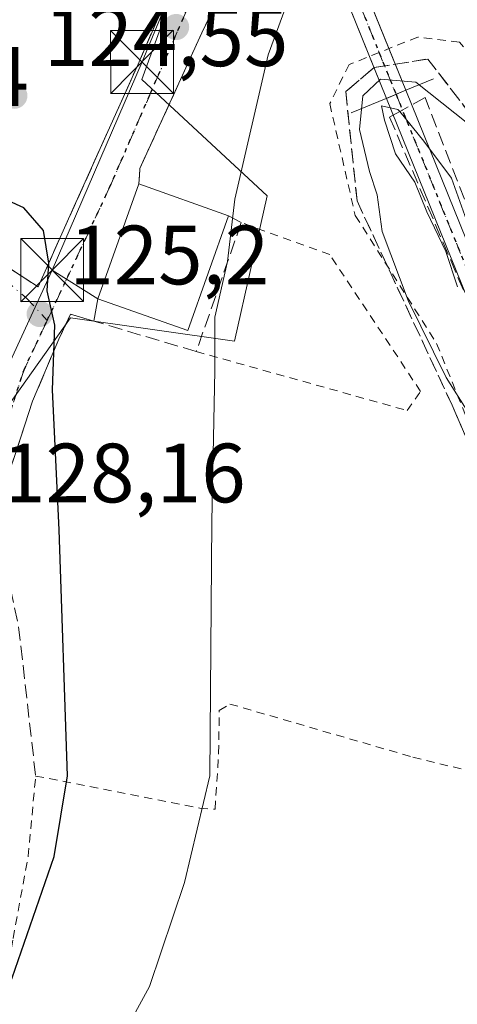
# Model space of a CAD drawing. Units: metres. Extents: x 606690 to 610114, y 4777850 to 4780217.
# Drawn here: x 607964 to 608016, y 4779779 to 4779896 of the extents above; entities that cross this region are included whole.
import ezdxf

# ---------------------------------------------------------------- set-up
doc = ezdxf.new("R2010")
doc.units = ezdxf.units.M
doc.header["$MEASUREMENT"] = 0
for name, pattern in [('DGN Style 2', [1.6480167562047852, 0.988810053722871, -0.6592067024819142]), ('DGN Style 3', [2.307223458686699, 1.648016756204785, -0.6592067024819142]), ('DGN Style 4', [2.6384748266838614, 1.318413404963828, -0.6592067024819142, 0.001648016756204785, -0.6592067024819142]), ('DGN Style 5', [1.1536117293433497, 0.4944050268614355, -0.6592067024819142])]:
    doc.linetypes.add(name, pattern=pattern)
for name, color, linetype, lineweight in [('Alambrada', 7, 'DGN Style 2', 0), ('Boca de túnel lineal', 1, 'Continuous', 0), ('Cultivos leñosos CxS', 92, 'Continuous', 0), ('Curva de nivel maestra', 30, 'Continuous', 30), ('Curva de nivel normal', 30, 'Continuous', 0), ('Edificación Cxs', 1, 'Continuous', 13), ('Instalación de servicios públicos CxS', 91, 'Continuous', 0), ('Muro lineal', 1, 'DGN Style 3', 13), ('Núcleo urbano CxS', 7, 'Continuous', 0), ('Pista pavimentada Cxs', 135, 'Continuous', 0), ('Pista pavimentada eje', 135, 'DGN Style 4', 0), ('Prado CxS', 92, 'Continuous', 0), ('Punto de cota en terreno', 7, 'Continuous', 0), ('Ruta', 7, 'DGN Style 5', 30), ('Rótulo de punto de cota en terreno', 7, 'Continuous', 0), ('Talud superficial', 30, 'DGN Style 3', 0), ('Tendido', 6, 'Continuous', 0), ('Torre de tendido puntual', 7, 'Continuous', 0), ('Vía urbana Cxs', 4, 'Continuous', 0), ('Vía urbana eje', 4, 'DGN Style 4', 0)]:
    doc.layers.add(name, color=color, linetype=linetype, lineweight=lineweight)
doc.styles.add('Style-Arial', font='txt')

# ---------------------------------------------------------------- blocks, each defined once
blk = doc.blocks.new('5PATER')
at = {"layer": 'Cultivos leñosos CxS', "linetype": 'Continuous', "lineweight": 0}
h = blk.add_hatch(color=51, dxfattribs=at)
edge = h.paths.add_edge_path()
edge.add_ellipse((0, 0), major_axis=(-0.1095731443231308, -0.1110710700762829), ratio=0.9994222409660322, start_angle=0, end_angle=360)
blk = doc.blocks.new('*U21')
at = {"layer": 'Vía urbana Cxs', "color": 4, "linetype": 'Continuous', "lineweight": 0}
for points in [[(607988.7262000004, 4779900.613600001, 121.8347999999969), (607985.7100999998, 4779894.2501, 122.6906000000017), (607978.3300999999, 4779878.110099999, 124.5212999999931), (607978.2669000002, 4779877.2795, 124.946299999996), (607978.1901000004, 4779876.270099999, 126.2535000000062), (607973.3300999999, 4779862.5701, 126.8699000000051), (607972.8454999998, 4779859.9156, 124.9894000000058), (607970.0701000001, 4779860.7401, 125.3043000000034), (607968.6700999998, 4779857.770099999, 124.7636000000057), (607965.5201000003, 4779850.360099999, 125.6346999999951), (607963.7230000002, 4779844.8652, 126.3387999999977)], [(607940.8300999999, 4779915.4901, 124.420299999998), (607938.0242999997, 4779892.1589, 125.148000000001), (607937.3344000002, 4779886.421900001, 125.6938999999984), (607936.9301000005, 4779883.0601, 125.9268000000011), (607939.9035, 4779881.124199999, 125.7330999999976), (607962.9495999999, 4779866.1198, 125.973800000007), (607964.7342999997, 4779864.957900001, 125.7544000000053), (607966.1901000004, 4779864.0101, 125.5691999999981), (607970.5097000003, 4779873.619700001, 125.4373000000051), (607971.4549000004, 4779875.7224, 125.0516000000061), (607978.1201, 4779890.550100001, 125.0328000000009), (607982.8501000004, 4779901.4901, 124.5966000000044)]]:
    blk.add_polyline3d(points, dxfattribs=at)
blk = doc.blocks.new('5TTEND')
at = {"layer": 'Instalación de servicios públicos CxS', "color": 7, "linetype": 'Continuous', "lineweight": 0}
for p, q in [((-0.375, 0.3754), (0.375, -0.3746)), ((0.3720000000000001, 0.3784000000000001), (-0.3720000000000001, -0.3776))]:
    blk.add_line(p, q, dxfattribs=at)
at = {"layer": 'Instalación de servicios públicos CxS', "color": 7, "linetype": 'Continuous', "lineweight": 0, "flags": 128}
blk.add_lwpolyline([(-0.375, -0.3746), (0.375, -0.3746), (0.375, 0.3754), (-0.375, 0.3754), (-0.3720000000000001, -0.3776)], dxfattribs=at)

msp = doc.modelspace()

# ---------------------------------------------------------------- linework, layer by layer
at = {"layer": 'Alambrada', "color": 7, "linetype": 'DGN Style 2', "lineweight": 0}
for points in [[(608020.1201, 4779888.850099999, 116.2495000000054), (608016.4401000004, 4779893.1501, 116.7823999999964), (608011.4600999998, 4779893.770099999, 117.0580000000045), (608003.2701000003, 4779890.4901, 118.3830000000016), (608000.9700999996, 4779885.8301, 119.5544999999984), (608004.0100999996, 4779872.4901, 120.1356999999989), (608013.7100999998, 4779857.2601, 116.1928999999946), (608022.8101000005, 4779834.6601, 127.5179000000062), (608027.3201000001, 4779822.0801, 120.3649000000005), (608031.1601, 4779814.2601, 122.7785000000003), (608035.1700999998, 4779806.9901, 120.3632999999973), (608035.0500999996, 4779803.850099999, 121.4551999999967)], [(607985.0500999996, 4779856.290100001, 121.3837000000058), (608010.1901000004, 4779849.270099999, 117.0714000000007), (608011.8000999996, 4779851.520099999, 116.8513999999996), (608000.9801000003, 4779867.840100001, 118.8828999999969), (607990.4200999998, 4779871.6501, 122.5175000000017)], [(607958.2100999998, 4779762.8201, 125.1772999999957), (607960.9200999998, 4779772.1601, 126.1013999999996), (607963.2001, 4779786.360099999, 127.4018000000069), (607965.0100999996, 4779796.140100001, 126.9376000000047), (607965.9001000002, 4779805.710100001, 126.7044000000024), (607985.4600999998, 4779801.890100001, 120.0911000000051), (607987.3000999996, 4779801.7501, 119.5521000000008), (607987.7100999998, 4779808.380100001, 119.6138999999966), (607987.8000999996, 4779813.520099999, 119.6662999999971), (607989.0701000001, 4779814.290100001, 119.395399999994), (608010.8901000004, 4779807.950099999, 116.7409999999945), (608029.7301000003, 4779803.380100001, 118.6304999999993), (608035.0500999996, 4779803.850099999, 121.4551999999967)]]:
    msp.add_polyline3d(points, dxfattribs=at)
at = {"layer": 'Boca de túnel lineal', "color": 1, "linetype": 'Continuous', "lineweight": 0}
msp.add_polyline3d([(608013.3501000004, 4779888.790100001, 115.4661999999953), (608010.0301000001, 4779887.420100001, 114.5817999999999), (608007.7100999998, 4779886.460100001, 114.3559999999998), (608003.5100999996, 4779884.7301, 118.4293999999936)], dxfattribs=at)
at = {"layer": 'Curva de nivel maestra', "color": 30, "linetype": 'Continuous', "lineweight": 30, "elevation": 125, "flags": 128}
msp.add_lwpolyline([(607958.0499999998, 4779769.390100001), (607963.0999999996, 4779781.6801), (607968.0999999996, 4779796.130100001), (607969.7000000002, 4779805.720100001), (607968.7199999997, 4779835.040100001), (607967.8899999997, 4779851.720100001), (607968.2000000002, 4779859.420100001), (607967.2800000003, 4779863.540100001), (607967.4800000006, 4779866.8201), (607966.8399999999, 4779870.700099999), (607964.4900000002, 4779873.4001), (607962.6799999997, 4779874.2301), (607954.1200000001, 4779880.4901), (607948.4500000002, 4779883.8101), (607943.5599999996, 4779885.6601), (607940.7400000002, 4779885.7501), (607938.79, 4779883.630100001), (607937.0999999996, 4779880.090100001), (607934.6699999999, 4779878.2501), (607932.2000000002, 4779879.1801), (607931.1272, 4779880.364800001)], dxfattribs=at)
at = {"layer": 'Curva de nivel normal', "color": 30, "linetype": 'Continuous', "lineweight": 0, "flags": 128}
for points, elevation in [([(607999.4699999997, 4779907.57), (607993.6200000001, 4779891.630000001), (607989.6600000003, 4779874.439999999), (607988.7800000003, 4779867.039999999), (607987.25, 4779860.380000001), (607987.2699999996, 4779854.039999999), (607986.8899999997, 4779836.050000001), (607986.6500000004, 4779805.720000001), (607983.6500000004, 4779793.02), (607979.4600000001, 4779780.619999999), (607972.8399999999, 4779768.470000001)], 120), ([(608017.4299999997, 4779883.480000001), (608011.2400000002, 4779888.390000001), (608007.0099999999, 4779888.74), (608004.9199999999, 4779886.77), (608004.5, 4779882.77), (608005.7100000001, 4779877.74), (608006.6299999999, 4779874.960000001), (608007.2300000006, 4779870.600000001), (608010.3200000003, 4779862.380000001), (608014.8600000005, 4779853.199999999), (608017.5199999996, 4779849)], 115), ([(608018.2599999999, 4779869.15), (608015.4900000002, 4779876.939999999), (608012.1799999997, 4779881.359999999), (608009.3059, 4779884.8873), (608009.0999999996, 4779885.140000001), (608007.1500000004, 4779885.560000001), (608007.5, 4779883.880000001), (608008.8200000003, 4779879.850000001), (608011.1200000001, 4779876.480000001), (608012.5599999996, 4779872.92), (608014.7999999998, 4779868.199999999), (608016.2100000001, 4779864.02)], 110)]:
    msp.add_lwpolyline(points, dxfattribs=dict(at, elevation=elevation))
at = {"layer": 'Edificación Cxs', "color": 1, "linetype": 'Continuous', "lineweight": 13, "extrusion": (0.169882341701442, -0.06033204656079495, 0.9836157959975127), "elevation": -184970.7741080195, "flags": 128}
msp.add_lwpolyline([(4707727.185930647, 1009923.367695638), (4707727.185930646, 1009911.823823792)], dxfattribs=at)
at = {"layer": 'Edificación Cxs', "color": 1, "linetype": 'Continuous', "lineweight": 13}
msp.add_polyline3d([(607988.8901000004, 4779872.470100001, 124.1723999999958), (607984.0301000001, 4779858.780099999, 123.6224999999977), (607973.3300999999, 4779862.5701, 126.8699000000051), (607978.1901000004, 4779876.270099999, 126.2535000000062)], dxfattribs=at)
msp.add_3dface([(607988.8901000004, 4779872.470100001, 126.8699000000051), (607984.0301000001, 4779858.780099999, 126.8699000000051), (607973.3300999999, 4779862.5701, 126.8699000000051), (607978.1901000004, 4779876.270099999, 126.8699000000051)], dxfattribs=at)
at = {"layer": 'Muro lineal', "color": 1, "linetype": 'DGN Style 3', "lineweight": 13}
for points in [[(607978.1901000004, 4779876.270099999, 126.2535000000062), (607978.3300999999, 4779878.110099999, 124.5212999999931), (607985.7100999998, 4779894.2501, 122.6906000000017), (607991.1700999998, 4779905.770099999, 121.6970000000001), (607991.5500999996, 4779913.4901, 121.8549999999959), (607991.1901000004, 4779931.130100001, 120.4495000000024), (607991.6700999998, 4779933.9001, 119.9860999999946), (607992.3701, 4779935.7501, 119.7010000000009), (607995.6401000004, 4779937.290100001, 119.5562999999966), (607998.2500999998, 4779936.2401, 119.7737000000052), (608007.1700999998, 4779931.090100001, 120.4290999999939), (608016.6401000004, 4779926.340100001, 118.6251000000047), (608036.3701, 4779920.4301, 115.6037000000069), (608038.4801000003, 4779919.800100001, 115.2378000000026), (608054.9600999998, 4779913.1801, 112.8276000000042), (608065.3701, 4779907.690099999, 111.1193999999959), (608068.0100999996, 4779904.8201, 110.6981999999989), (608069.8501000004, 4779895.670100001, 110.2209000000003), (608070.6700999998, 4779883.1801, 110.1475999999966), (608071.2801000001, 4779878.9901, 110.2559000000037)], [(607940.8300999999, 4779915.4901, 124.420299999998), (607936.9301000005, 4779883.0601, 125.9268000000011), (607966.1901000004, 4779864.0101, 125.5691999999981), (607978.1201, 4779890.550100001, 125.0328000000009), (607982.8501000004, 4779901.4901, 124.5966000000044), (607982.4001000002, 4779905.520099999, 127.2529000000068)], [(607988.8901000004, 4779872.470100001, 124.1723999999958), (607990.4200999998, 4779871.6501, 122.5175000000017), (607985.0500999996, 4779856.290100001, 121.3837000000058), (607970.0701000001, 4779860.7401, 125.3043000000034), (607968.6700999998, 4779857.770099999, 124.7636000000057), (607965.5201000003, 4779850.360099999, 125.6346999999951), (607962.9200999998, 4779842.4101, 126.7041000000027), (607961.9700999996, 4779835.4001, 127.5656000000017), (607962.4401000004, 4779830.270099999, 127.6220999999932), (607963.8701, 4779823.5001, 126.8310000000056), (607965.9001000002, 4779805.710100001, 126.7044000000024)]]:
    msp.add_polyline3d(points, dxfattribs=at)
at = {"layer": 'Núcleo urbano CxS', "color": 7, "linetype": 'Continuous', "lineweight": 0}
for points in [[(607999.1073000003, 4780002.6875, 112.4977999999974), (607978.6727, 4779944.376900001, 118.9413000000059), (607994.4864999996, 4779943.545499999, 118.6312999999936), (607991.2877000002, 4779925.080499999, 120.5224000000017), (607984.6482999995, 4779905.468900001, 122.721000000005), (607978.5493000001, 4779888.7039, 123.6830999999947), (607993.5239000004, 4779874.834899999, 119.5660999999964), (607989.6123000003, 4779857.5253, 119.7243000000017), (607970.0751, 4779860.3189, 124.7013000000006), (607960.2203000003, 4779846.531500001, 127.2467000000033), (607955.7723000003, 4779835.861500001, 128.2378999999928), (607926.0569000002, 4779849.386700001, 129.4888999999966), (607914.7845000001, 4779829.3081, 133.7603999999992), (607892.4704999998, 4779849.153100001, 126.4768999999942), (607900.2856999999, 4779861.9943, 125.190499999997), (607906.2735000001, 4779874.6917, 123.9475999999995), (607910.4310999997, 4779918.6217, 121.0121999999974), (607914.8015000002, 4779925.080700001, 120.0476999999955), (607925.5085000005, 4779966.020300001, 115.9278999999951), (607913.1721000001, 4779998.0185, 114.1312999999936)], [(607994.4864999996, 4779943.545499999, 118.6312999999936), (607991.2877000002, 4779925.080499999, 120.5224000000017), (607984.6482999995, 4779905.468900001, 122.721000000005), (607978.5493000001, 4779888.7039, 123.6830999999947), (607993.5239000004, 4779874.834899999, 119.5660999999964), (607989.6123000003, 4779857.5253, 119.7243000000017), (607970.0751, 4779860.3189, 124.7013000000006), (607960.2203000003, 4779846.531500001, 127.2467000000033), (607955.7723000003, 4779835.861500001, 128.2378999999928)]]:
    msp.add_polyline3d(points, dxfattribs=at)
at = {"layer": 'Pista pavimentada Cxs', "color": 135, "linetype": 'Continuous', "lineweight": 0, "extrusion": (0.02442372692150121, -0.06020925549766355, 0.9978869310275995), "elevation": -272826.9186546959, "flags": 128}
msp.add_lwpolyline([(2360167.883977334, 4191966.92038947), (2360167.883977334, 4191922.953843838)], dxfattribs=at)
at = {"layer": 'Pista pavimentada Cxs', "color": 135, "linetype": 'Continuous', "lineweight": 0, "extrusion": (0.03524647297962836, -0.08717247970206057, 0.9955695078321204), "elevation": -395127.9818497887, "flags": 128}
msp.add_lwpolyline([(2355410.608638987, 4184847.437619776), (2355410.608638987, 4184886.093992771)], dxfattribs=at)
at = {"layer": 'Pista pavimentada Cxs', "color": 135, "linetype": 'Continuous', "lineweight": 0, "extrusion": (0.1684097548896736, -0.4151684727350507, 0.8940208575334502), "elevation": -1881961.301283458, "flags": 128}
msp.add_lwpolyline([(2360148.338477266, 3755657.931696918), (2360148.338477266, 3755651.932705895)], dxfattribs=at)
at = {"layer": 'Pista pavimentada Cxs', "color": 135, "linetype": 'Continuous', "lineweight": 0, "extrusion": (0.1876265990961983, -0.464048825305051, 0.8657106601195325), "elevation": -2103923.278659785, "flags": 128}
msp.add_lwpolyline([(2355391.988980287, 3639041.55235188), (2355391.988980287, 3639047.780566164)], dxfattribs=at)
at = {"layer": 'Pista pavimentada Cxs', "color": 135, "linetype": 'Continuous', "lineweight": 0, "extrusion": (0.02946349527926927, -0.07365875224746828, 0.9968481783417547), "elevation": -334052.4444740109, "flags": 128}
msp.add_lwpolyline([(2339725.984264014, 4198937.872263235), (2339725.984264013, 4198937.876044769)], dxfattribs=at)
at = {"layer": 'Pista pavimentada Cxs', "color": 135, "linetype": 'Continuous', "lineweight": 0, "extrusion": (-0.08308590655849105, -0.03452771318107035, 0.995944059249233), "elevation": -215441.5292722391, "flags": 128}
msp.add_lwpolyline([(-4180602.442007605, 2386031.879109736), (-4180602.442007604, 2386029.367290074)], dxfattribs=at)
msp.add_lwpolyline([(-4180602.442007605, 2386031.879109736), (-4180602.442007604, 2386029.367290074)], dxfattribs=at)
at = {"layer": 'Pista pavimentada Cxs', "color": 135, "linetype": 'Continuous', "lineweight": 0}
msp.add_polyline3d([(608010.0301999999, 4779887.420100001, 114.5817999999999), (608007.7200999996, 4779886.460100001, 114.355899999995), (607991.2714999998, 4779927.1413, 121.1085000000021), (607980.4200999998, 4779953.9794, 121.104600000006), (607973.8195000002, 4779970.304099999, 114.7476000000024), (607976.0431000004, 4779971.204700001, 115.4680999999982), (607982.1369000003, 4779956.182399999, 120.0630999999994), (607991.5220999997, 4779933.046, 120.1263000000035)], close=True, dxfattribs=at)
for points in [[(608010.0301999999, 4779887.420100001, 114.5819000000047), (608033.8601000002, 4779828.630100001, 120.2632000000012), (608041.2801000001, 4779809.5801, 117.571299999996), (608049.0601000005, 4779773.530099999, 114.4094999999943), (608050.1700999998, 4779756.030099999, 109.172900000005), (608045.2100999998, 4779728.5701, 110.6670000000013), (608039.8601000002, 4779702.700099999, 109.1080999999976), (608019.6801000005, 4779613.6601, 113.2124999999942), (608004.7801000001, 4779553.440099999, 111.6456000000035), (607990.3400999998, 4779488.440099999, 111.2118000000046), (607976.3901000004, 4779435.590100001, 118.4559000000008), (607973.4561999999, 4779421.5404, 125.3885000000009), (607973.4189999999, 4779421.5437, 125.3545000000013), (607973.4177999999, 4779421.4, 125.2648999999947), (607973.4001000002, 4779421.2575, 125.1594999999943), (607972.0811999999, 4779414.1577, 122.1824000000051), (607971.6875999998, 4779394.472300001, 125.4216000000015), (607976.4468, 4779326.125800001, 122.4271000000008), (607979.3575999998, 4779275.5836, 109.3031999999948)], [(607991.0301000001, 4779503.050100001, 110.1676000000007), (608002.3501000004, 4779554.0101, 114.1950999999972), (608017.2500999998, 4779614.2401, 110.1876000000047), (608037.4200999998, 4779703.2301, 108.7017999999953), (608042.7500999998, 4779729.040100001, 111.3735000000015), (608047.6601, 4779756.1801, 109.3236999999936), (608046.5800999999, 4779773.190099999, 115.4793000000063), (608038.8800999997, 4779808.860099999, 118.7891999999993), (608031.5301000001, 4779827.710100001, 120.5467999999964), (608007.7200999996, 4779886.460100001, 114.355899999995)], [(608031.5301000001, 4779827.710100001, 120.5467999999964), (608007.7200999996, 4779886.460100001, 114.355899999995), (608010.0301999999, 4779887.420100001, 114.5817999999999), (608033.8601000002, 4779828.630100001, 120.2632000000012)]]:
    msp.add_polyline3d(points, dxfattribs=at)
at = {"layer": 'Pista pavimentada eje', "color": 135, "linetype": 'DGN Style 4', "lineweight": 0, "extrusion": (0.9268701902262044, 0.3753820056797466, 1.678959485820493e-05), "elevation": 2357828.850169714, "flags": 128}
msp.add_lwpolyline([(4202189.553906545, 75.45230887110662), (4202169.707793901, 80.17990887177129), (4202156.354912911, 79.41550887244506), (4202099.127647577, 74.83940887101289)], dxfattribs=at)
at = {"layer": 'Pista pavimentada eje', "color": 135, "linetype": 'DGN Style 4', "lineweight": 0}
msp.add_polyline3d([(608008.8749000002, 4779886.9407, 114.4263999999966), (608032.6951000001, 4779828.170100001, 120.0605999999971), (608036.3701, 4779818.745100001, 121.2823999999964), (608040.0800999999, 4779809.220100001, 118.1478999999963), (608047.8201000001, 4779773.360099999, 114.854600000006), (608048.9151, 4779756.1051, 109.2520999999979), (608046.4351000005, 4779742.3751, 109.4456000000064), (608043.9801000003, 4779728.8051, 111.0041000000056), (608041.3051000005, 4779715.870100001, 109.3178999999946), (608038.6401000004, 4779702.965100001, 108.9054000000033), (608018.4650999998, 4779613.950099999, 111.5472000000009), (608003.5651000004, 4779553.725099999, 112.8850999999995), (607992.1700999998, 4779502.427300001, 109.6860000000015)], dxfattribs=at)
at = {"layer": 'Prado CxS', "color": 92, "linetype": 'Continuous', "lineweight": 0}
for points in [[(607927.8293000003, 4779646.392700001, 123.8597000000009), (607937.3482999997, 4779704.486300001, 125.0286000000051), (607959.8925000001, 4779797.838300001, 128.6820000000007), (607960.2241000002, 4779822.4879, 128.4726999999984), (607955.7723000003, 4779835.861500001, 128.2378999999928), (607960.2203000003, 4779846.531500001, 127.2467000000033), (607970.0751, 4779860.3189, 124.7013000000006), (607989.6123000003, 4779857.5253, 119.7243000000017), (607993.5239000004, 4779874.834899999, 119.5660999999964), (607978.5493000001, 4779888.7039, 123.6830999999947), (607984.6482999995, 4779905.468900001, 122.721000000005), (607991.2877000002, 4779925.080499999, 120.5224000000017), (607994.4864999996, 4779943.545499999, 118.6312999999936), (608002.5279999999, 4779939.832400001, 118.9477999999945), (608005.7274000002, 4779938.3551, 119.008799999996), (608005.5401, 4779937.9801, 119.0136999999959), (608016.1801000005, 4779932.6601, 118.6398000000045), (608018.2600999996, 4779931.860099999, 118.4992000000057)], [(607994.4864999996, 4779943.545499999, 118.6312999999936), (607991.2877000002, 4779925.080499999, 120.5224000000017), (607984.6482999995, 4779905.468900001, 122.721000000005), (607978.5493000001, 4779888.7039, 123.6830999999947), (607993.5239000004, 4779874.834899999, 119.5660999999964), (607989.6123000003, 4779857.5253, 119.7243000000017), (607970.0751, 4779860.3189, 124.7013000000006), (607960.2203000003, 4779846.531500001, 127.2467000000033), (607955.7723000003, 4779835.861500001, 128.2378999999928)]]:
    msp.add_polyline3d(points, dxfattribs=at)
at = {"layer": 'Ruta', "color": 7, "linetype": 'DGN Style 5', "lineweight": 30}
for points in [[(607974.9304999998, 4779970.754100001, 115.039300000004), (607982.3803000003, 4779952.359300001, 119.7669000000024), (607987.3926999997, 4779939.982899999, 119.0025000000023), (608008.8749000002, 4779886.9407, 114.4263999999966), (608032.6951000001, 4779828.170100001, 120.0605999999971)], [(607916.8101000005, 4779772.065099999, 139.9084000000003), (607918.6668999996, 4779778.546499999, 138.8040000000037), (607919.0351, 4779779.8301, 138.8690999999963), (607919.9501, 4779784.140100001, 139.5069999999978), (607920.8750999998, 4779788.5101, 140.1198000000004), (607922.1401000004, 4779791.745100001, 139.3206999999966), (607923.4901000002, 4779795.1801, 139.4394000000029), (607924.3201000001, 4779796.505100001, 139.827099999995), (607926.0701000001, 4779799.3051, 139.4410000000062), (607926.8701, 4779800.5801, 138.4820000000036), (607931.5401, 4779805.640100001, 135.3696000000054), (607936.7651000004, 4779810.715100001, 136.2350000000006), (607946.6700999998, 4779820.110099999, 134.5691999999981), (607949.9901000002, 4779823.670100001, 131.7750999999989), (607953.3201000001, 4779827.235099999, 129.2872999999963), (607957.5900999998, 4779831.190099999, 128.3389000000025), (607958.3132999997, 4779831.7501, 128.2315999999992), (607958.4151, 4779832.640100001, 128.2005000000063), (607961.2401000002, 4779843.9451, 127.2755999999936), (607964.5151000004, 4779854.120100001, 125.9655999999959), (607967.2807, 4779860.0055, 125.2704999999987), (607974.7200999996, 4779875.835100001, 125.8804999999993), (607979.6250999998, 4779887.1501, 123.6925000000047), (607987.1651, 4779904.4001, 122.8796000000002)]]:
    msp.add_polyline3d(points, dxfattribs=at)
at = {"layer": 'Talud superficial', "color": 30, "linetype": 'DGN Style 3', "lineweight": 0}
for points in [[(608020.4053999997, 4779838.7489, 125.6521999999968), (608015.5499999998, 4779849.9001, 116.8003000000026), (608004.2199999997, 4779874.2401, 119.6089999999967), (608002.8700000001, 4779887.2601, 118.7498000000051), (608006.25, 4779890.130100001, 116.6977999999945), (608012.6699999999, 4779891.1501, 116.1686000000045), (608017.75, 4779884.550100001, 116.2728999999963)], [(608017.75, 4779884.550100001, 115.0516000000061), (608012.6699999999, 4779891.1501, 116.0130999999965), (608006.25, 4779890.130100001, 116.9758000000002), (608002.8700000001, 4779887.2601, 117.6003999999957), (608004.2199999997, 4779874.2401, 115.5339999999997), (608015.5499999998, 4779849.9001, 115.4389999999985), (608020.4053999997, 4779838.7489, 114.4621999999945)], [(608033.6386000002, 4779831.378799999, 122.2786999999953), (608012.3399999999, 4779886.5801, 114.3712999999989), (608009.3059, 4779884.8873, 114.0308999999979), (608008.1100000005, 4779884.220100001, 114.1135000000068), (608021.2999999998, 4779853.280099999, 113.4560000000056)], [(608050.3799999999, 4779768.590100001, 109.5256999999983), (608047.5308999997, 4779790.495100001, 110.542100000006), (608047.1699999999, 4779793.270099999, 111.0651999999973), (608043.4500000002, 4779805.950099999, 111.0872999999992), (608036.2972999997, 4779824.4882, 111.255799999999), (608033.6386000002, 4779831.378799999, 110.2837), (608012.3399999999, 4779886.5801, 112.5565000000061), (608009.3059, 4779884.8873, 112.2718000000023), (608008.1100000005, 4779884.220100001, 112.0794000000024), (608021.2999999998, 4779853.280099999, 110.6054000000004), (608024.7618000006, 4779845.0637, 110.4707000000053), (608028.5724999999, 4779836.018999999, 109.9821999999986), (608035.3300000001, 4779819.9801, 110.6493999999948), (608041.9299999997, 4779800.370100001, 110.0709999999963), (608044.2079999996, 4779779.1176, 111.2684000000008), (608044.6299999999, 4779775.1801, 111.1873999999953)]]:
    msp.add_polyline3d(points, dxfattribs=at)
at = {"layer": 'Tendido', "color": 6, "linetype": 'Continuous', "lineweight": 0, "extrusion": (-0.8931009098203349, 0.3915477930169502, 0.2214973829679392), "elevation": 1328597.127202207, "flags": 128}
msp.add_lwpolyline([(-4621750.976349565, -301647.8946472037), (-4621777.996308061, -301648.5521796753), (-4621810.049464348, -301651.6726901412)], dxfattribs=at)
at = {"layer": 'Tendido', "color": 6, "linetype": 'Continuous', "lineweight": 0, "extrusion": (0.043447434225656, 0.0940635604329268, 0.9946176989466298), "elevation": 476150.7165997218, "flags": 128}
msp.add_lwpolyline([(1452379.882109404, -4569495.410282581), (1452379.882109404, -4569531.380707288)], dxfattribs=at)
at = {"layer": 'Tendido', "color": 6, "linetype": 'Continuous', "lineweight": 0, "extrusion": (-0.1719327460162673, 0.107833174400364, 0.9791890202336045), "elevation": 411021.4595956961, "flags": 128}
msp.add_lwpolyline([(-4372371.846315211, -1982465.551641476), (-4372371.846315211, -1982458.971215738)], dxfattribs=at)
at = {"layer": 'Vía urbana Cxs', "color": 4, "linetype": 'Continuous', "lineweight": 0, "extrusion": (0.01416411931949516, 0.03992766145083252, 0.9991021767441861), "elevation": 199586.8972643196, "flags": 128}
msp.add_lwpolyline([(1025068.321809381, -4703855.29742419), (1025068.321809381, -4703840.74786925)], dxfattribs=at)
at = {"layer": 'Vía urbana Cxs', "color": 4, "linetype": 'Continuous', "lineweight": 0, "extrusion": (-0.1026814143824227, -0.5624593776815947, 0.8204242656080196), "elevation": -2750802.000878918, "flags": 128}
msp.add_lwpolyline([(-260326.001036872, 3947408.833703005), (-260326.001036872, 3947405.544708073)], dxfattribs=at)
at = {"layer": 'Vía urbana Cxs', "color": 4, "linetype": 'Continuous', "lineweight": 0}
for points in [[(607991.2714999998, 4779927.1413, 121.1085000000021), (607991.3013000004, 4779925.683, 121.2369000000035), (607991.3364000004, 4779923.9619, 121.3862999999983), (607991.5500999996, 4779913.4901, 121.8549999999959), (607991.1700999998, 4779905.770099999, 121.6970000000001), (607989.9948000005, 4779903.290300001, 121.780700000003), (607988.7262000004, 4779900.613600001, 121.8347999999969), (607985.7100999998, 4779894.2501, 122.6906000000017), (607978.3300999999, 4779878.110099999, 124.5212999999931), (607978.2669000002, 4779877.2795, 124.946299999996), (607978.1901000004, 4779876.270099999, 126.2535000000062)], [(607940.8300999999, 4779915.4901, 124.420299999998), (607938.0242999997, 4779892.1589, 125.148000000001), (607937.3344000002, 4779886.421900001, 125.6938999999984), (607936.9301000005, 4779883.0601, 125.9268000000011), (607939.9035, 4779881.124199999, 125.7330999999976), (607962.9495999999, 4779866.1198, 125.973800000007), (607964.7342999997, 4779864.957900001, 125.7544000000053), (607966.1901000004, 4779864.0101, 125.5691999999981), (607970.5097000003, 4779873.619700001, 125.4373000000051), (607971.4549000004, 4779875.7224, 125.0516000000061), (607978.1201, 4779890.550100001, 125.0328000000009), (607982.8501000004, 4779901.4901, 124.5966000000044), (607982.4001000002, 4779905.520099999, 127.2529000000068)], [(607972.8454999998, 4779859.9156, 124.9894000000058), (607970.0701000001, 4779860.7401, 125.3043000000034), (607968.6700999998, 4779857.770099999, 124.7636000000057), (607965.5201000003, 4779850.360099999, 125.6346999999951), (607963.7230000002, 4779844.8652, 126.3387999999977), (607962.9200999998, 4779842.4101, 126.7041000000027), (607961.9700999996, 4779835.4001, 127.5656000000017), (607962.1555000005, 4779833.376499999, 127.6952000000019), (607962.2424999997, 4779832.428300001, 127.7477000000072)]]:
    msp.add_polyline3d(points, dxfattribs=at)
at = {"layer": 'Vía urbana eje', "color": 4, "linetype": 'DGN Style 4', "lineweight": 0}
for points in [[(607984.2150999998, 4779939.504699999, 119.2488000000012), (607988.9272999996, 4779930.7327, 120.7617000000027), (607989.0701000001, 4779927.2301, 122.0136000000057), (607988.9001000002, 4779917.8551, 122.6227999999974), (607988.9650999998, 4779914.895099999, 122.7750999999989), (607989.0301000001, 4779911.790100001, 122.8705000000045), (607988.0651000004, 4779907.960100001, 122.9388999999937), (607987.1651, 4779904.4001, 122.8796000000002), (607979.6250999998, 4779887.1501, 123.6925000000047), (607974.7200999996, 4779875.835100001, 125.8804999999993), (607967.2807, 4779860.0055, 125.2704999999987)], [(607934.6601, 4779882.040100001, 126.5935999999929), (607937.5500999996, 4779880.520099999, 125.6836000000039), (607940.4401000004, 4779879.0101, 125.7924999999959), (607944.6901000004, 4779876.420100001, 126.2287000000069), (607948.9401000004, 4779873.8201, 126.4585999999981), (607952.4801000003, 4779871.590100001, 127.059699999998), (607956.0100999996, 4779869.340100001, 126.7890999999945), (607959.5500999996, 4779867.100099999, 126.4284999999945), (607962.1601, 4779864.9001, 126.0620999999956), (607964.7600999996, 4779862.6801, 125.7363999999943), (607967.2807, 4779860.0055, 125.2704999999987)], [(607967.2807, 4779860.0055, 125.2704999999987), (607964.5151000004, 4779854.120100001, 125.9655999999959), (607961.2401000002, 4779843.9451, 127.2755999999936), (607958.4151, 4779832.640100001, 128.2005000000063), (607958.3132999997, 4779831.7501, 128.2315999999992)]]:
    msp.add_polyline3d(points, dxfattribs=at)

# ---------------------------------------------------------------- block references
at = {"layer": 'Punto de cota en terreno', "color": 7, "linetype": 'Continuous', "lineweight": 0, "xscale": 10, "yscale": 10, "zscale": 10}
for p in [(607982.6500000004, 4779894.960000001, 122.7599999999948), (607963.3600000005, 4779886.77, 124.5500000000029), (607966.3799999999, 4779860.77, 125.1999999999971)]:
    msp.add_blockref('5PATER', p, dxfattribs=at)
at = {"layer": 'Torre de tendido puntual', "color": 7, "linetype": 'Continuous', "lineweight": 0, "xscale": 10, "yscale": 10, "zscale": 10}
for p in [(607978.5871000001, 4779890.798400001, 124.8932000000059), (607967.8713999996, 4779865.9937, 125.5344000000041)]:
    msp.add_blockref('5TTEND', p, dxfattribs=at)
at = {"layer": 'Vía urbana Cxs', "color": 4, "linetype": 'Continuous', "lineweight": 0}
msp.add_blockref('*U21', (0, 0), dxfattribs=at)

# ---------------------------------------------------------------- texts
at = {"layer": 'Rótulo de punto de cota en terreno', "color": 7, "linetype": 'Continuous', "lineweight": 0, "style": 'Style-Arial'}
for s, p in [('124,55', (607966.8877999998, 4779890.297800001)), ('124,74', (607935.9172, 4779885.5678)), ('125,2', (607969.9078000003, 4779864.297800001)), ('128,16', (607961.7878000002, 4779838.3178))]:
    msp.add_text(s, height=7.000000000000002, dxfattribs=at).set_placement(p)

doc.saveas('drawing.dxf')
